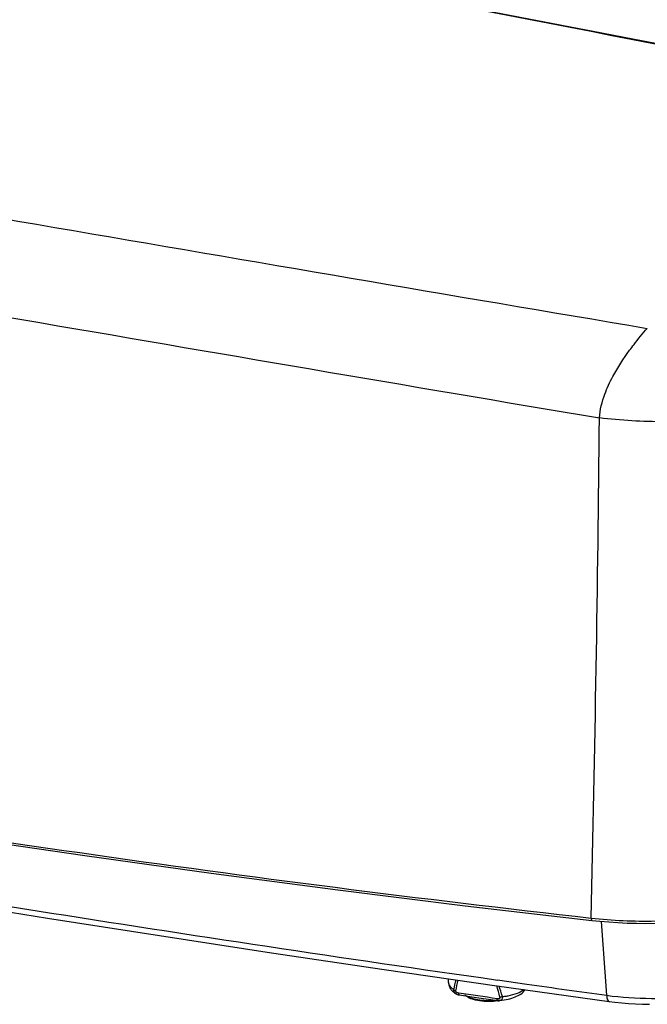
# Model space of a CAD drawing. Units: millimetres. Extents: x 50 to 745, y 81 to 553.
# Drawn here: x 651 to 694, y 448 to 516 of the extents above; entities that cross this region are included whole.
import ezdxf

# ---------------------------------------------------------------- set-up
doc = ezdxf.new("R2010")
doc.units = ezdxf.units.MM
doc.header["$LTSCALE"] = 46.255
doc.layers.get('0').update_dxf_attribs({"linetype": 'CONTINUOUS'})

msp = doc.modelspace()

# ---------------------------------------------------------------- linework, layer by layer
at = {"color": 7, "linetype": 'CONTINUOUS'}
for p, q in [((690.708, 454.05), (691.094, 448.939)), ((680.182, 449.835), (680.188, 450.087)), ((683.517, 449.606), (691.261, 448.516)), ((683.563, 449.999), (685.58, 449.712)), ((680.705, 449.041), (680.704, 449.041)), ((680.93, 448.963), (681.791, 448.839)), ((681.408, 448.887), (681.399, 448.895)), ((681.791, 448.839), (683.578, 448.583))]:
    msp.add_line(p, q, dxfattribs=at)
for points in [[(553.343, 478.004), (561.533, 476.065), (569.839, 474.169), (578.187, 472.334), (586.576, 470.561), (595.006, 468.848), (603.476, 467.197), (611.984, 465.608), (620.53, 464.08), (629.114, 462.615), (637.733, 461.212), (646.386, 459.871), (655.074, 458.592), (663.795, 457.377), (672.548, 456.224), (681.333, 455.133), (690.077, 454.114)], [(620.279, 459.655), (621.949, 459.362), (629.544, 458.051), (637.17, 456.765), (644.825, 455.506), (652.509, 454.273), (660.221, 453.066), (667.96, 451.886), (675.726, 450.733), (683.517, 449.606)], [(690.077, 454.114), (690.617, 454.058), (691.243, 454.005), (691.875, 453.963), (692.513, 453.933), (693.155, 453.916), (693.8, 453.91), (694.445, 453.916), (695.088, 453.934), (695.729, 453.964), (696.366, 454.005), (696.996, 454.058)], [(680.705, 449.041), (680.735, 449.024), (680.782, 449.002), (680.833, 448.984), (680.886, 448.97), (680.93, 448.963)], [(683.578, 448.583), (683.615, 448.579), (683.664, 448.576), (683.713, 448.578), (683.727, 448.58)], [(691.261, 448.516), (691.656, 448.465), (692.13, 448.415), (692.609, 448.375), (693.09, 448.346), (693.572, 448.327), (694.055, 448.319)]]:
    msp.add_lwpolyline(points, dxfattribs=at)
for centre, radius, start, end in [((230.544, -1847.357), 2407.129, 78.647137, 79.762637), ((234.635, -1826.087), 2385.51, 78.642905, 79.767859), ((2706.265, 12417.733), 12091.352, 260.0265636, 260.4196662), ((2809.384, 13025.002), 12713.968, 260.042346, 260.4068732), ((-1786.61, 512.391), 2477.317, 358.655825, 359.454945), ((818.685, 1599.747), 1152.672, 260.052834, 263.591362), ((962.785, 2412.692), 1982.456, 260.045053, 261.903162), ((666.086, 444.366), 18.188, 14.14347, 16.75035), ((976.627, 2505.671), 2076.457, 261.942615, 262.096235), ((667.396, 444.204), 17.141, 15.71757, 18.29113), ((681.959, 449.732), 0.998, 237.29394, 237.99498), ((683.021, 452.358), 3.795, 277.11277, 277.26933), ((683.087, 451.909), 3.341, 278.41968, 280.90476), ((683.089, 451.558), 3.046, 279.37049, 281.05857), ((683.131, 451.341), 2.825, 281.06883, 281.98978), ((683.148, 451.256), 2.739, 281.99329, 282.22609), ((683.312, 453.784), 4.969, 280.90551, 281.37339)]:
    msp.add_arc(centre, radius, start, end, dxfattribs=at)
for points, knots in [([(692.677, 493.497), (692.777, 493.633), (693.169, 494.152), (693.583, 494.654), (693.898, 495.016)], [0, 0, 0, 0, 0.260632, 1, 1, 1, 1]), ([(690.595, 488.825), (690.635, 489.387), (690.885, 490.382), (691.614, 491.947), (692.254, 492.922), (692.677, 493.497)], [0, 0, 0, 0, 0.326665, 0.585872, 1, 1, 1, 1]), ([(705.88, 490.688), (705.519, 490.45), (704.661, 490.018), (703.181, 489.511), (701.422, 489.097), (698.698, 488.676), (695.051, 488.482), (692.08, 488.648), (690.595, 488.825)], [0, 0, 0, 0, 0.082913, 0.183546, 0.300079, 0.429614, 0.71271, 1, 1, 1, 1]), ([(690.025, 454.278), (691.488, 454.112), (694.423, 453.986), (698.024, 454.266), (700.721, 454.77), (702.479, 455.251), (703.972, 455.83), (704.84, 456.311), (705.208, 456.572)], [0, 0, 0, 0, 0.283028, 0.563269, 0.692677, 0.810261, 0.913287, 1, 1, 1, 1]), ([(690.025, 454.278), (690.026, 454.239), (690.027, 454.186), (690.057, 454.116), (690.077, 454.114)], [0, 0, 0, 0, 0.661296, 1, 1, 1, 1]), ([(691.094, 448.939), (692.115, 448.799), (694.161, 448.664), (696.672, 448.812), (698.542, 449.136), (699.751, 449.458), (700.771, 449.854), (701.358, 450.191), (701.603, 450.374)], [0, 0, 0, 0, 0.286433, 0.567751, 0.696728, 0.813297, 0.914876, 1, 1, 1, 1]), ([(680.182, 449.835), (680.18, 449.752), (680.206, 449.585), (680.325, 449.365), (680.496, 449.183), (680.632, 449.086), (680.704, 449.041)], [0, 0, 0, 0, 0.251182, 0.497582, 0.743655, 1, 1, 1, 1]), ([(680.182, 449.835), (680.181, 449.791), (680.197, 449.697), (680.272, 449.564), (680.393, 449.438), (680.494, 449.364), (680.55, 449.328)], [0, 0, 0, 0, 0.203319, 0.428802, 0.691809, 1, 1, 1, 1]), ([(680.704, 449.041), (680.656, 449.072), (680.57, 449.154), (680.546, 449.273), (680.55, 449.328)], [0, 0, 0, 0, 0.508244, 1, 1, 1, 1]), ([(680.55, 449.328), (680.558, 449.319), (680.597, 449.282), (680.646, 449.259), (680.685, 449.246)], [0, 0, 0, 0, 0.221539, 1, 1, 1, 1]), ([(680.885, 449.087), (680.861, 449.09), (680.815, 449.101), (680.749, 449.131), (680.695, 449.177), (680.681, 449.225), (680.685, 449.246)], [0, 0, 0, 0, 0.253884, 0.513796, 0.771028, 1, 1, 1, 1]), ([(680.93, 448.963), (680.914, 448.965), (680.888, 449.015), (680.886, 449.057), (680.885, 449.087)], [0, 0, 0, 0, 0.345122, 1, 1, 1, 1]), ([(681.419, 448.892), (681.41, 448.898), (681.374, 448.921), (681.341, 448.947), (681.318, 448.968)], [0, 0, 0, 0, 0.26481, 1, 1, 1, 1]), ([(683.727, 448.58), (683.917, 448.601), (684.277, 448.661), (684.889, 448.841), (685.313, 449.092), (685.463, 449.331)], [0, 0, 0, 0, 0.297259, 0.561904, 1, 1, 1, 1]), ([(684.292, 448.912), (684.509, 448.956), (684.886, 449.057), (685.242, 449.236), (685.371, 449.345)], [0, 0, 0, 0, 0.567641, 1, 1, 1, 1]), ([(691.094, 448.939), (691.098, 448.882), (691.111, 448.778), (691.145, 448.632), (691.207, 448.523), (691.261, 448.516)], [0, 0, 0, 0, 0.365156, 0.654958, 1, 1, 1, 1]), ([(683.585, 448.552), (683.379, 448.518), (682.955, 448.488), (682.344, 448.531), (681.873, 448.638), (681.572, 448.768), (681.454, 448.845), (681.408, 448.887)], [0, 0, 0, 0, 0.278267, 0.563627, 0.814629, 0.916756, 1, 1, 1, 1]), ([(683.491, 448.592), (683.3, 448.568), (682.912, 448.549), (682.349, 448.589), (681.847, 448.693), (681.549, 448.811), (681.429, 448.885)], [0, 0, 0, 0, 0.27347, 0.550079, 0.800385, 1, 1, 1, 1]), ([(683.723, 448.81), (683.728, 448.791), (683.721, 448.745), (683.665, 448.711), (683.601, 448.701), (683.556, 448.704), (683.533, 448.707)], [0, 0, 0, 0, 0.235914, 0.472323, 0.729217, 1, 1, 1, 1]), ([(683.578, 448.583), (683.562, 448.585), (683.537, 448.635), (683.535, 448.677), (683.533, 448.707)], [0, 0, 0, 0, 0.344129, 1, 1, 1, 1]), ([(683.896, 448.848), (683.855, 448.831), (683.796, 448.816), (683.737, 448.811), (683.723, 448.81)], [0, 0, 0, 0, 0.757418, 1, 1, 1, 1]), ([(683.896, 448.848), (683.902, 448.784), (683.89, 448.684), (683.804, 448.599), (683.752, 448.583), (683.727, 448.58)], [0, 0, 0, 0, 0.54874, 0.777868, 1, 1, 1, 1]), ([(683.896, 448.848), (683.927, 448.852), (684.046, 448.868), (684.164, 448.887), (684.252, 448.904)], [0, 0, 0, 0, 0.255599, 1, 1, 1, 1])]:
    msp.add_open_spline(points, degree=3, knots=knots, dxfattribs=at)
for points in [[(680.55, 449.328), (680.597, 449.557), (680.65, 449.785), (680.709, 450.012)], [(680.685, 449.246), (680.732, 449.496), (680.784, 449.745), (680.844, 449.992)], [(683.533, 448.707), (682.65, 448.833), (681.768, 448.96), (680.885, 449.087)]]:
    msp.add_open_spline(points, degree=3, dxfattribs=at)

doc.saveas('drawing.dxf')
